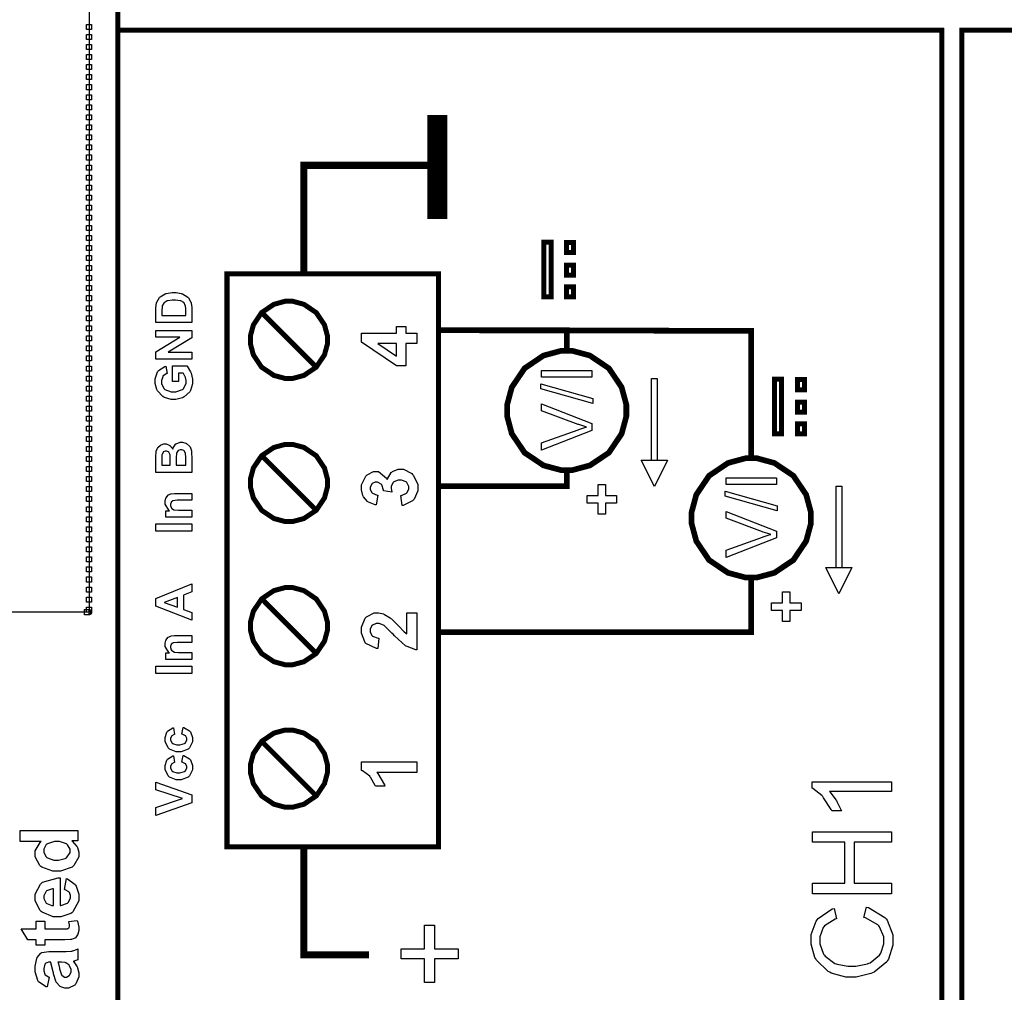
# Model space of a CAD drawing. Units: millimetres. Extents: x 0 to 420, y 0 to 297.
# Drawn here: x 48 to 83, y 138 to 172 of the extents above; entities that cross this region are included whole.
import ezdxf

# ---------------------------------------------------------------- set-up
doc = ezdxf.new("R2010")
doc.units = ezdxf.units.MM

msp = doc.modelspace()

# ---------------------------------------------------------------- linework, layer by layer
at = {"color": 0}
for points, const_width in [([(51.718, 118.396), (51.718, 207.689), (109.552, 207.689), (109.552, 118.396), (51.718, 118.396)], 0.176), ([(66.67, 162.508), (66.67, 164.431), (66.924, 164.431), (66.924, 162.508), (66.67, 162.508)], 0.176), ([(67.467, 164.068), (67.467, 164.42), (67.71, 164.42), (67.71, 164.068), (67.467, 164.068)], 0.176), ([(67.467, 163.276), (67.467, 163.629), (67.71, 163.629), (67.71, 163.276), (67.467, 163.276)], 0.176), ([(55.548, 143.204), (55.548, 163.32), (62.976, 163.32), (62.976, 143.204), (55.548, 143.204)], 0.176), ([(67.467, 162.517), (67.467, 162.868), (67.71, 162.868), (67.71, 162.517), (67.467, 162.517)], 0.176), ([(56.368, 161.001), (56.368, 161.132), (56.474, 161.527), (56.763, 161.959), (57.195, 162.249), (57.59, 162.357), (57.722, 162.357), (57.853, 162.357), (58.249, 162.249), (58.68, 161.959), (58.97, 161.527), (59.077, 161.132), (59.077, 161.001), (59.077, 160.869), (58.97, 160.473), (58.68, 160.042), (58.249, 159.752), (57.853, 159.646), (57.722, 159.646), (57.59, 159.646), (57.195, 159.752), (56.763, 160.042), (56.474, 160.473), (56.368, 160.869), (56.368, 161.001)], 0.176), ([(67.475, 156.429), (67.271, 156.429), (66.659, 156.593), (65.995, 157.04), (65.547, 157.706), (65.383, 158.318), (65.383, 158.521), (65.383, 158.724), (65.547, 159.336), (65.995, 160.002), (66.659, 160.45), (67.271, 160.615), (67.475, 160.615), (67.677, 160.615), (68.289, 160.45), (68.955, 160.002), (69.403, 159.336), (69.568, 158.724), (69.568, 158.521), (69.568, 158.318), (69.403, 157.706), (68.955, 157.04), (68.289, 156.593), (67.677, 156.429), (67.475, 156.429)], 0.2), ([(74.765, 157.699), (74.765, 159.623), (75.018, 159.623), (75.018, 157.699), (74.765, 157.699)], 0.176), ([(75.576, 159.251), (75.576, 159.604), (75.822, 159.604), (75.822, 159.251), (75.576, 159.251)], 0.176), ([(75.576, 158.46), (75.576, 158.811), (75.822, 158.811), (75.822, 158.46), (75.576, 158.46)], 0.176), ([(75.576, 157.699), (75.576, 158.052), (75.822, 158.052), (75.822, 157.699), (75.576, 157.699)], 0.176), ([(56.368, 155.977), (56.368, 156.107), (56.474, 156.503), (56.763, 156.934), (57.195, 157.224), (57.59, 157.331), (57.722, 157.331), (57.853, 157.331), (58.249, 157.224), (58.68, 156.934), (58.97, 156.503), (59.077, 156.107), (59.077, 155.977), (59.077, 155.844), (58.97, 155.449), (58.68, 155.017), (58.249, 154.728), (57.853, 154.622), (57.722, 154.622), (57.59, 154.622), (57.195, 154.728), (56.763, 155.017), (56.474, 155.449), (56.368, 155.844), (56.368, 155.977)], 0.176), ([(73.953, 152.658), (73.749, 152.658), (73.137, 152.822), (72.472, 153.27), (72.024, 153.936), (71.86, 154.547), (71.86, 154.751), (71.86, 154.954), (72.024, 155.565), (72.472, 156.23), (73.137, 156.678), (73.749, 156.843), (73.953, 156.843), (74.156, 156.843), (74.766, 156.678), (75.432, 156.23), (75.881, 155.565), (76.046, 154.954), (76.046, 154.751), (76.046, 154.547), (75.881, 153.936), (75.432, 153.27), (74.766, 152.822), (74.156, 152.658), (73.953, 152.658)], 0.2), ([(56.368, 150.948), (56.368, 151.079), (56.474, 151.475), (56.763, 151.906), (57.195, 152.197), (57.59, 152.304), (57.722, 152.304), (57.853, 152.304), (58.249, 152.197), (58.68, 151.906), (58.97, 151.475), (59.077, 151.079), (59.077, 150.948), (59.077, 150.816), (58.97, 150.42), (58.68, 149.989), (58.249, 149.7), (57.853, 149.593), (57.722, 149.593), (57.59, 149.593), (57.195, 149.7), (56.763, 149.989), (56.474, 150.42), (56.368, 150.816), (56.368, 150.948)], 0.176), ([(56.368, 145.946), (56.368, 146.076), (56.474, 146.472), (56.763, 146.904), (57.195, 147.194), (57.59, 147.302), (57.722, 147.302), (57.853, 147.302), (58.249, 147.194), (58.68, 146.904), (58.97, 146.472), (59.077, 146.076), (59.077, 145.946), (59.077, 145.813), (58.97, 145.418), (58.68, 144.987), (58.249, 144.697), (57.853, 144.591), (57.722, 144.591), (57.59, 144.591), (57.195, 144.697), (56.763, 144.987), (56.474, 145.418), (56.368, 145.813), (56.368, 145.946)], 0.176)]:
    msp.add_lwpolyline(points, close=True, dxfattribs=dict(at, const_width=const_width))
at = {"color": 7}
msp.add_lwpolyline([(35.707, 151.44), (35.707, 186.439), (50.708, 186.439), (50.708, 151.44), (35.707, 151.44)], close=True, dxfattribs=at)
at = {"color": 0}
for points in [[(50.619, 171.901), (50.619, 172.079), (50.795, 172.079), (50.795, 171.901), (50.619, 171.901)], [(50.619, 171.548), (50.619, 171.726), (50.795, 171.726), (50.795, 171.548), (50.619, 171.548)], [(50.619, 171.196), (50.619, 171.373), (50.795, 171.373), (50.795, 171.196), (50.619, 171.196)], [(50.619, 170.844), (50.619, 171.021), (50.795, 171.021), (50.795, 170.844), (50.619, 170.844)], [(50.619, 170.491), (50.619, 170.668), (50.795, 170.668), (50.795, 170.491), (50.619, 170.491)], [(50.619, 170.137), (50.619, 170.315), (50.795, 170.315), (50.795, 170.137), (50.619, 170.137)], [(50.619, 169.784), (50.619, 169.962), (50.795, 169.962), (50.795, 169.784), (50.619, 169.784)], [(50.619, 169.432), (50.619, 169.609), (50.795, 169.609), (50.795, 169.432), (50.619, 169.432)], [(50.619, 169.079), (50.619, 169.257), (50.795, 169.257), (50.795, 169.079), (50.619, 169.079)], [(50.619, 168.726), (50.619, 168.904), (50.795, 168.904), (50.795, 168.726), (50.619, 168.726)], [(50.619, 168.373), (50.619, 168.55), (50.795, 168.55), (50.795, 168.373), (50.619, 168.373)], [(50.619, 168.021), (50.619, 168.197), (50.795, 168.197), (50.795, 168.021), (50.619, 168.021)], [(50.619, 167.668), (50.619, 167.844), (50.795, 167.844), (50.795, 167.668), (50.619, 167.668)], [(50.619, 167.315), (50.619, 167.493), (50.795, 167.493), (50.795, 167.315), (50.619, 167.315)], [(50.619, 166.962), (50.619, 167.138), (50.795, 167.138), (50.795, 166.962), (50.619, 166.962)], [(50.619, 166.609), (50.619, 166.786), (50.795, 166.786), (50.795, 166.609), (50.619, 166.609)], [(50.619, 166.257), (50.619, 166.433), (50.795, 166.433), (50.795, 166.257), (50.619, 166.257)], [(50.619, 165.904), (50.619, 166.082), (50.795, 166.082), (50.795, 165.904), (50.619, 165.904)], [(50.619, 165.551), (50.619, 165.729), (50.795, 165.729), (50.795, 165.551), (50.619, 165.551)], [(50.619, 165.198), (50.619, 165.375), (50.795, 165.375), (50.795, 165.198), (50.619, 165.198)], [(50.619, 164.846), (50.619, 165.022), (50.795, 165.022), (50.795, 164.846), (50.619, 164.846)], [(50.619, 164.493), (50.619, 164.669), (50.795, 164.669), (50.795, 164.493), (50.619, 164.493)], [(50.619, 164.14), (50.619, 164.318), (50.795, 164.318), (50.795, 164.14), (50.619, 164.14)], [(66.67, 162.508), (66.67, 164.431), (66.924, 164.431), (66.924, 162.508), (66.67, 162.508)], [(67.467, 164.068), (67.467, 164.42), (67.71, 164.42), (67.71, 164.068), (67.467, 164.068)], [(50.619, 163.787), (50.619, 163.963), (50.795, 163.963), (50.795, 163.787), (50.619, 163.787)], [(50.619, 163.434), (50.619, 163.611), (50.795, 163.611), (50.795, 163.434), (50.619, 163.434)], [(67.467, 163.276), (67.467, 163.629), (67.71, 163.629), (67.71, 163.276), (67.467, 163.276)], [(50.619, 163.082), (50.619, 163.258), (50.795, 163.258), (50.795, 163.082), (50.619, 163.082)], [(50.619, 162.729), (50.619, 162.907), (50.795, 162.907), (50.795, 162.729), (50.619, 162.729)], [(67.467, 162.517), (67.467, 162.868), (67.71, 162.868), (67.71, 162.517), (67.467, 162.517)], [(50.619, 162.376), (50.619, 162.554), (50.795, 162.554), (50.795, 162.376), (50.619, 162.376)], [(53.05, 161.606), (53.05, 162.07), (53.05, 162.129), (53.07, 162.296), (53.074, 162.31), (53.08, 162.328), (53.176, 162.486), (53.19, 162.5), (53.204, 162.513), (53.375, 162.613), (53.395, 162.62), (53.415, 162.627), (53.623, 162.661), (53.693, 162.661), (53.759, 162.661), (53.942, 162.628), (53.962, 162.623), (53.984, 162.614), (54.17, 162.502), (54.185, 162.488), (54.195, 162.477), (54.279, 162.328), (54.286, 162.31), (54.29, 162.295), (54.313, 162.136), (54.313, 162.084), (54.313, 161.606), (53.05, 161.606)], [(50.619, 162.023), (50.619, 162.2), (50.795, 162.2), (50.795, 162.023), (50.619, 162.023)], [(53.263, 161.859), (54.099, 161.859), (54.099, 162.049), (54.099, 162.088), (54.088, 162.195), (54.087, 162.204), (54.084, 162.213), (54.04, 162.3), (54.035, 162.307), (54.028, 162.312), (53.926, 162.368), (53.912, 162.373), (53.898, 162.377), (53.736, 162.4), (53.682, 162.4), (53.626, 162.4), (53.468, 162.377), (53.456, 162.373), (53.442, 162.368), (53.342, 162.307), (53.335, 162.3), (53.326, 162.292), (53.277, 162.194), (53.275, 162.183), (53.273, 162.173), (53.263, 162.023), (53.263, 161.974), (53.263, 161.859)], [(50.619, 161.671), (50.619, 161.847), (50.795, 161.847), (50.795, 161.671), (50.619, 161.671)], [(50.619, 161.318), (50.619, 161.494), (50.795, 161.494), (50.795, 161.318), (50.619, 161.318)], [(62.21, 160.877), (61.821, 160.877), (61.821, 160.089), (61.498, 160.089), (60.272, 160.924), (60.272, 161.234), (61.497, 161.234), (61.497, 161.473), (61.821, 161.473), (61.821, 161.234), (62.21, 161.234), (62.21, 160.877)], [(50.619, 160.965), (50.619, 161.141), (50.795, 161.141), (50.795, 160.965), (50.619, 160.965)], [(54.313, 160.329), (53.05, 160.329), (53.05, 160.578), (53.896, 161.097), (53.05, 161.097), (53.05, 161.333), (54.313, 161.333), (54.313, 161.078), (53.485, 160.567), (54.313, 160.567), (54.313, 160.329)], [(50.619, 160.612), (50.619, 160.788), (50.795, 160.788), (50.795, 160.612), (50.619, 160.612)], [(61.497, 160.877), (60.84, 160.877), (61.497, 160.434), (61.497, 160.877)], [(50.619, 160.259), (50.619, 160.436), (50.795, 160.436), (50.795, 160.259), (50.619, 160.259)], [(50.619, 159.907), (50.619, 160.083), (50.795, 160.083), (50.795, 159.907), (50.619, 159.907)], [(53.848, 159.542), (53.635, 159.542), (53.635, 160.09), (54.14, 160.09), (54.152, 160.076), (54.265, 159.883), (54.276, 159.858), (54.286, 159.832), (54.334, 159.62), (54.334, 159.55), (54.334, 159.463), (54.265, 159.229), (54.251, 159.205), (54.238, 159.181), (54.039, 158.996), (54.014, 158.983), (53.988, 158.971), (53.754, 158.91), (53.676, 158.91), (53.588, 158.91), (53.351, 158.978), (53.326, 158.993), (53.301, 159.007), (53.103, 159.207), (53.091, 159.234), (53.08, 159.254), (53.027, 159.466), (53.027, 159.537), (53.027, 159.628), (53.11, 159.882), (53.127, 159.904), (53.143, 159.926), (53.371, 160.066), (53.4, 160.073), (53.447, 159.821), (53.43, 159.816), (53.307, 159.733), (53.299, 159.721), (53.29, 159.708), (53.245, 159.58), (53.245, 159.537), (53.245, 159.47), (53.334, 159.288), (53.351, 159.271), (53.369, 159.255), (53.593, 159.174), (53.667, 159.174), (53.751, 159.174), (53.985, 159.256), (54.005, 159.273), (54.023, 159.289), (54.117, 159.473), (54.117, 159.534), (54.117, 159.575), (54.09, 159.681), (54.086, 159.694), (54.081, 159.707), (54.016, 159.822), (54.009, 159.832), (53.848, 159.832), (53.848, 159.542)], [(50.619, 159.554), (50.619, 159.73), (50.795, 159.73), (50.795, 159.554), (50.619, 159.554)], [(66.592, 159.688), (66.592, 159.922), (68.359, 159.922), (68.359, 159.688), (66.592, 159.688)], [(50.619, 159.201), (50.619, 159.377), (50.795, 159.377), (50.795, 159.201), (50.619, 159.201)], [(68.39, 158.771), (66.561, 159.284), (66.561, 159.457), (68.39, 158.946), (68.39, 158.771)], [(70.453, 156.765), (70.453, 159.641), (70.653, 159.641), (70.653, 156.765), (70.453, 156.765)], [(74.765, 157.699), (74.765, 159.623), (75.018, 159.623), (75.018, 157.699), (74.765, 157.699)], [(75.576, 159.251), (75.576, 159.604), (75.822, 159.604), (75.822, 159.251), (75.576, 159.251)], [(50.619, 158.848), (50.619, 159.025), (50.795, 159.025), (50.795, 158.848), (50.619, 158.848)], [(50.619, 158.496), (50.619, 158.672), (50.795, 158.672), (50.795, 158.496), (50.619, 158.496)], [(68.359, 157.817), (66.592, 157.133), (66.592, 157.386), (67.876, 157.846), (67.9, 157.855), (68.142, 157.932), (68.165, 157.939), (68.14, 157.946), (67.899, 158.024), (67.876, 158.034), (66.592, 158.512), (66.592, 158.751), (68.359, 158.059), (68.359, 157.817)], [(75.576, 158.46), (75.576, 158.811), (75.822, 158.811), (75.822, 158.46), (75.576, 158.46)], [(50.619, 158.143), (50.619, 158.319), (50.795, 158.319), (50.795, 158.143), (50.619, 158.143)], [(75.576, 157.699), (75.576, 158.052), (75.822, 158.052), (75.822, 157.699), (75.576, 157.699)], [(50.619, 157.79), (50.619, 157.966), (50.795, 157.966), (50.795, 157.79), (50.619, 157.79)], [(50.619, 157.437), (50.619, 157.613), (50.795, 157.613), (50.795, 157.437), (50.619, 157.437)], [(53.05, 156.349), (53.05, 156.854), (53.05, 156.909), (53.059, 157.065), (53.062, 157.078), (53.063, 157.089), (53.107, 157.199), (53.114, 157.21), (53.12, 157.219), (53.209, 157.299), (53.22, 157.306), (53.231, 157.312), (53.334, 157.345), (53.368, 157.345), (53.408, 157.345), (53.518, 157.305), (53.53, 157.297), (53.543, 157.288), (53.635, 157.181), (53.642, 157.167), (53.647, 157.186), (53.743, 157.334), (53.756, 157.345), (53.769, 157.355), (53.901, 157.407), (53.947, 157.407), (53.988, 157.407), (54.101, 157.373), (54.115, 157.367), (54.127, 157.36), (54.236, 157.268), (54.244, 157.257), (54.251, 157.244), (54.301, 157.102), (54.304, 157.086), (54.305, 157.075), (54.312, 156.818), (54.313, 156.779), (54.313, 156.349), (53.05, 156.349)], [(50.619, 157.084), (50.619, 157.261), (50.795, 157.261), (50.795, 157.084), (50.619, 157.084)], [(53.26, 156.602), (53.553, 156.602), (53.553, 156.77), (53.553, 156.816), (53.548, 156.949), (53.548, 156.956), (53.547, 156.966), (53.509, 157.053), (53.503, 157.06), (53.496, 157.065), (53.426, 157.097), (53.404, 157.097), (53.379, 157.097), (53.314, 157.069), (53.309, 157.064), (53.302, 157.058), (53.266, 156.977), (53.264, 156.967), (53.263, 156.96), (53.26, 156.802), (53.26, 156.75), (53.26, 156.602)], [(53.763, 156.602), (54.099, 156.602), (54.099, 156.839), (54.099, 156.883), (54.093, 157.008), (54.091, 157.016), (54.088, 157.024), (54.047, 157.101), (54.042, 157.108), (54.035, 157.113), (53.959, 157.144), (53.934, 157.144), (53.909, 157.144), (53.843, 157.12), (53.838, 157.116), (53.831, 157.111), (53.784, 157.044), (53.781, 157.036), (53.777, 157.026), (53.763, 156.862), (53.763, 156.809), (53.763, 156.602)], [(50.619, 156.732), (50.619, 156.908), (50.795, 156.908), (50.795, 156.732), (50.619, 156.732)], [(70.552, 155.855), (70.092, 156.776), (71.014, 156.776), (70.552, 155.855)], [(50.619, 156.379), (50.619, 156.555), (50.795, 156.555), (50.795, 156.379), (50.619, 156.379)], [(50.619, 156.026), (50.619, 156.202), (50.795, 156.202), (50.795, 156.026), (50.619, 156.026)], [(68.576, 154.886), (68.576, 155.271), (68.189, 155.271), (68.189, 155.536), (68.576, 155.536), (68.576, 155.92), (68.834, 155.92), (68.834, 155.536), (69.224, 155.536), (69.224, 155.271), (68.834, 155.271), (68.834, 154.886), (68.576, 154.886)], [(73.068, 155.917), (73.068, 156.152), (74.836, 156.152), (74.836, 155.917), (73.068, 155.917)], [(50.619, 155.673), (50.619, 155.85), (50.795, 155.85), (50.795, 155.673), (50.619, 155.673)], [(54.313, 155.61), (54.313, 155.367), (53.846, 155.367), (53.798, 155.367), (53.661, 155.354), (53.655, 155.352), (53.646, 155.349), (53.591, 155.307), (53.587, 155.301), (53.583, 155.294), (53.564, 155.237), (53.564, 155.217), (53.564, 155.188), (53.591, 155.114), (53.598, 155.106), (53.604, 155.097), (53.679, 155.039), (53.689, 155.036), (53.697, 155.033), (53.848, 155.019), (53.898, 155.019), (54.313, 155.019), (54.313, 154.776), (53.397, 154.776), (53.397, 155.001), (53.53, 155.001), (53.504, 155.02), (53.378, 155.231), (53.378, 155.303), (53.378, 155.338), (53.401, 155.438), (53.407, 155.449), (53.41, 155.46), (53.471, 155.542), (53.48, 155.549), (53.486, 155.555), (53.572, 155.593), (53.582, 155.596), (53.591, 155.597), (53.705, 155.61), (53.744, 155.61), (54.313, 155.61)], [(74.868, 155.001), (73.038, 155.512), (73.038, 155.687), (74.868, 155.176), (74.868, 155.001)], [(76.929, 152.994), (76.929, 155.87), (77.13, 155.87), (77.13, 152.994), (76.929, 152.994)], [(50.619, 155.321), (50.619, 155.497), (50.795, 155.497), (50.795, 155.321), (50.619, 155.321)], [(50.619, 154.968), (50.619, 155.144), (50.795, 155.144), (50.795, 154.968), (50.619, 154.968)], [(74.836, 154.047), (73.068, 153.362), (73.068, 153.616), (74.353, 154.076), (74.377, 154.084), (74.618, 154.162), (74.642, 154.169), (74.617, 154.175), (74.376, 154.254), (74.353, 154.263), (73.068, 154.742), (73.068, 154.98), (74.836, 154.288), (74.836, 154.047)], [(50.619, 154.615), (50.619, 154.791), (50.795, 154.791), (50.795, 154.615), (50.619, 154.615)], [(53.05, 154.281), (53.05, 154.536), (54.313, 154.536), (54.313, 154.281), (53.05, 154.281)], [(50.619, 154.262), (50.619, 154.438), (50.795, 154.438), (50.795, 154.262), (50.619, 154.262)], [(50.619, 153.909), (50.619, 154.086), (50.795, 154.086), (50.795, 153.909), (50.619, 153.909)], [(50.619, 153.557), (50.619, 153.733), (50.795, 153.733), (50.795, 153.557), (50.619, 153.557)], [(50.619, 153.204), (50.619, 153.38), (50.795, 153.38), (50.795, 153.204), (50.619, 153.204)], [(50.619, 152.851), (50.619, 153.027), (50.795, 153.027), (50.795, 152.851), (50.619, 152.851)], [(77.03, 152.083), (76.569, 153.006), (77.49, 153.006), (77.03, 152.083)], [(50.619, 152.498), (50.619, 152.675), (50.795, 152.675), (50.795, 152.498), (50.619, 152.498)], [(50.619, 152.146), (50.619, 152.322), (50.795, 152.322), (50.795, 152.146), (50.619, 152.146)], [(54.313, 152.43), (54.313, 152.151), (54.026, 152.041), (54.026, 151.535), (54.313, 151.43), (54.313, 151.16), (53.05, 151.651), (53.05, 151.924), (54.313, 152.43)], [(75.054, 151.116), (75.054, 151.499), (74.665, 151.499), (74.665, 151.765), (75.054, 151.765), (75.054, 152.15), (75.312, 152.15), (75.312, 151.765), (75.701, 151.765), (75.701, 151.499), (75.312, 151.499), (75.312, 151.116), (75.054, 151.116)], [(50.619, 151.793), (50.619, 151.969), (50.795, 151.969), (50.795, 151.793), (50.619, 151.793)], [(53.813, 151.961), (53.344, 151.785), (53.813, 151.613), (53.813, 151.961)], [(50.795, 151.44), (50.707, 151.352), (50.55, 151.352), (50.55, 151.528), (50.707, 151.528), (50.795, 151.44)], [(50.619, 151.44), (50.619, 151.616), (50.795, 151.616), (50.795, 151.44), (50.619, 151.44)], [(50.707, 151.352), (50.707, 151.528), (50.712, 151.527), (50.717, 151.527), (50.721, 151.527), (50.725, 151.525), (50.729, 151.525), (50.733, 151.524), (50.737, 151.523), (50.741, 151.521), (50.746, 151.518), (50.75, 151.517), (50.754, 151.514), (50.756, 151.513), (50.761, 151.51), (50.763, 151.508), (50.766, 151.505), (50.77, 151.502), (50.773, 151.499), (50.776, 151.495), (50.778, 151.493), (50.78, 151.488), (50.783, 151.485), (50.785, 151.481), (50.787, 151.477), (50.788, 151.475), (50.79, 151.469), (50.791, 151.466), (50.792, 151.462), (50.794, 151.458), (50.794, 151.452), (50.795, 151.448), (50.795, 151.444), (50.795, 151.435), (50.795, 151.43), (50.794, 151.426), (50.794, 151.422), (50.792, 151.418), (50.791, 151.414), (50.79, 151.409), (50.788, 151.406), (50.787, 151.401), (50.785, 151.397), (50.783, 151.393), (50.78, 151.39), (50.778, 151.386), (50.776, 151.384), (50.773, 151.381), (50.77, 151.376), (50.766, 151.374), (50.763, 151.371), (50.761, 151.368), (50.756, 151.366), (50.754, 151.364), (50.75, 151.361), (50.746, 151.36), (50.741, 151.359), (50.737, 151.357), (50.733, 151.356), (50.729, 151.355), (50.725, 151.353), (50.721, 151.353), (50.717, 151.352), (50.712, 151.352), (50.707, 151.352)], [(61.866, 151.417), (62.21, 151.417), (62.21, 150.12), (62.176, 150.123), (61.869, 150.229), (61.84, 150.246), (61.811, 150.263), (61.425, 150.61), (61.378, 150.663), (61.338, 150.704), (61.075, 150.959), (61.061, 150.969), (61.042, 150.981), (60.888, 151.044), (60.837, 151.044), (60.788, 151.044), (60.656, 150.989), (60.645, 150.978), (60.634, 150.967), (60.579, 150.838), (60.579, 150.795), (60.579, 150.748), (60.637, 150.621), (60.649, 150.61), (60.66, 150.598), (60.853, 150.533), (60.881, 150.532), (60.844, 150.163), (60.793, 150.168), (60.426, 150.34), (60.404, 150.369), (60.382, 150.398), (60.272, 150.701), (60.272, 150.803), (60.272, 150.915), (60.4, 151.225), (60.426, 151.253), (60.451, 151.279), (60.72, 151.417), (60.809, 151.417), (60.871, 151.417), (61.037, 151.376), (61.057, 151.37), (61.077, 151.361), (61.282, 151.237), (61.304, 151.221), (61.318, 151.21), (61.523, 151.007), (61.55, 150.978), (61.577, 150.948), (61.753, 150.763), (61.763, 150.756), (61.771, 150.748), (61.857, 150.685), (61.866, 150.681), (61.866, 151.417)], [(54.313, 150.617), (54.313, 150.375), (53.846, 150.375), (53.798, 150.375), (53.661, 150.361), (53.655, 150.358), (53.646, 150.355), (53.591, 150.314), (53.587, 150.309), (53.583, 150.302), (53.564, 150.244), (53.564, 150.225), (53.564, 150.196), (53.591, 150.121), (53.598, 150.113), (53.604, 150.105), (53.679, 150.047), (53.689, 150.044), (53.697, 150.04), (53.848, 150.026), (53.898, 150.026), (54.313, 150.026), (54.313, 149.784), (53.397, 149.784), (53.397, 150.008), (53.53, 150.008), (53.504, 150.027), (53.378, 150.238), (53.378, 150.31), (53.378, 150.346), (53.401, 150.445), (53.407, 150.456), (53.41, 150.467), (53.471, 150.55), (53.48, 150.557), (53.486, 150.562), (53.572, 150.601), (53.582, 150.604), (53.591, 150.605), (53.705, 150.617), (53.744, 150.617), (54.313, 150.617)], [(53.05, 149.289), (53.05, 149.544), (54.313, 149.544), (54.313, 149.289), (53.05, 149.289)], [(62.21, 146.184), (62.21, 145.813), (60.814, 145.813), (60.845, 145.779), (61.078, 145.381), (61.093, 145.335), (60.758, 145.335), (60.75, 145.359), (60.601, 145.622), (60.579, 145.651), (60.557, 145.678), (60.301, 145.873), (60.272, 145.884), (60.272, 146.184), (62.21, 146.184)], [(54.313, 144.749), (53.05, 144.299), (53.05, 144.576), (53.985, 144.895), (53.05, 145.206), (53.05, 145.476), (54.313, 145.025), (54.313, 144.749)], [(78.878, 145.485), (78.878, 145.145), (76.706, 145.145), (76.726, 145.125), (76.921, 144.856), (76.941, 144.823), (76.96, 144.788), (77.107, 144.489), (77.117, 144.463), (76.788, 144.463), (76.764, 144.51), (76.494, 144.927), (76.463, 144.963), (76.429, 144.998), (76.119, 145.251), (76.09, 145.266), (76.09, 145.485), (78.878, 145.485)], [(50.313, 143.771), (50.313, 143.41), (50.098, 143.41), (50.118, 143.395), (50.274, 143.218), (50.285, 143.199), (50.295, 143.179), (50.346, 143.009), (50.346, 142.953), (50.346, 142.844), (50.175, 142.55), (50.142, 142.521), (50.107, 142.491), (49.708, 142.341), (49.575, 142.341), (49.434, 142.341), (49.042, 142.485), (49.011, 142.516), (48.977, 142.545), (48.818, 142.855), (48.818, 142.958), (48.818, 143.064), (48.987, 143.352), (49.022, 143.383), (48.292, 143.383), (48.292, 143.771), (50.313, 143.771)], [(78.878, 141.551), (76.102, 141.551), (76.102, 141.921), (77.242, 141.921), (77.242, 143.359), (76.102, 143.359), (76.102, 143.727), (78.878, 143.727), (78.878, 143.359), (77.569, 143.359), (77.569, 141.921), (78.878, 141.921), (78.878, 141.551)], [(49.549, 142.738), (49.633, 142.738), (49.87, 142.792), (49.888, 142.802), (49.913, 142.818), (50.04, 143.002), (50.04, 143.064), (50.04, 143.121), (49.945, 143.275), (49.927, 143.292), (49.908, 143.307), (49.667, 143.385), (49.586, 143.385), (49.496, 143.385), (49.242, 143.309), (49.224, 143.294), (49.205, 143.279), (49.114, 143.115), (49.114, 143.062), (49.114, 143.004), (49.203, 142.847), (49.223, 142.831), (49.241, 142.815), (49.472, 142.738), (49.549, 142.738)], [(49.847, 141.701), (49.913, 142.087), (49.948, 142.075), (50.216, 141.879), (50.235, 141.853), (50.254, 141.825), (50.346, 141.544), (50.346, 141.451), (50.346, 141.308), (50.138, 140.917), (50.097, 140.887), (50.062, 140.862), (49.709, 140.742), (49.592, 140.742), (49.449, 140.742), (49.057, 140.901), (49.023, 140.932), (48.988, 140.964), (48.818, 141.3), (48.818, 141.413), (48.818, 141.542), (48.997, 141.895), (49.033, 141.927), (49.069, 141.959), (49.617, 142.109), (49.691, 142.108), (49.691, 141.139), (49.72, 141.139), (49.943, 141.218), (49.96, 141.233), (49.975, 141.247), (50.056, 141.404), (50.056, 141.456), (50.056, 141.493), (50.015, 141.597), (50.007, 141.608), (49.999, 141.617), (49.865, 141.696), (49.847, 141.701)], [(49.454, 141.725), (49.425, 141.723), (49.215, 141.652), (49.201, 141.638), (49.186, 141.624), (49.114, 141.484), (49.114, 141.437), (49.114, 141.384), (49.19, 141.241), (49.205, 141.227), (49.22, 141.214), (49.395, 141.146), (49.454, 141.146), (49.454, 141.725)], [(48.848, 140.587), (49.155, 140.587), (49.155, 140.322), (49.747, 140.322), (49.799, 140.322), (49.95, 140.327), (49.956, 140.329), (49.96, 140.33), (50, 140.358), (50.004, 140.363), (50.007, 140.367), (50.023, 140.413), (50.023, 140.428), (50.023, 140.467), (49.992, 140.566), (49.986, 140.584), (50.288, 140.618), (50.297, 140.595), (50.346, 140.382), (50.346, 140.312), (50.346, 140.264), (50.315, 140.137), (50.31, 140.124), (50.303, 140.108), (50.227, 140.005), (50.219, 139.999), (50.209, 139.993), (50.084, 139.947), (50.069, 139.946), (50.056, 139.943), (49.859, 139.933), (49.795, 139.933), (49.155, 139.933), (49.155, 139.754), (48.848, 139.754), (48.848, 139.933), (48.556, 139.933), (48.327, 140.322), (48.848, 140.322), (48.848, 140.587)], [(63.665, 139.266), (62.832, 139.266), (62.832, 138.441), (62.486, 138.441), (62.486, 139.266), (61.661, 139.266), (61.661, 139.619), (62.486, 139.619), (62.486, 140.445), (62.832, 140.445), (62.832, 139.619), (63.665, 139.619), (63.665, 139.266)], [(49.3, 138.628), (49.235, 138.281), (49.199, 138.291), (48.936, 138.459), (48.92, 138.484), (48.902, 138.507), (48.818, 138.812), (48.818, 138.913), (48.818, 139.01), (48.867, 139.277), (48.878, 139.3), (48.888, 139.32), (49.017, 139.468), (49.034, 139.477), (49.049, 139.485), (49.297, 139.529), (49.38, 139.529), (49.832, 139.526), (49.902, 139.526), (50.1, 139.539), (50.116, 139.544), (50.131, 139.546), (50.295, 139.604), (50.313, 139.614), (50.313, 139.231), (50.306, 139.228), (50.211, 139.196), (50.198, 139.193), (50.191, 139.192), (50.154, 139.179), (50.153, 139.179), (50.168, 139.163), (50.289, 138.985), (50.297, 138.968), (50.305, 138.948), (50.346, 138.781), (50.346, 138.726), (50.346, 138.637), (50.243, 138.391), (50.223, 138.371), (50.203, 138.349), (49.986, 138.241), (49.914, 138.241), (49.859, 138.241), (49.709, 138.289), (49.694, 138.299), (49.677, 138.309), (49.553, 138.448), (49.545, 138.466), (49.535, 138.482), (49.461, 138.738), (49.455, 138.773), (49.446, 138.817), (49.367, 139.13), (49.361, 139.148), (49.322, 139.148), (49.28, 139.148), (49.168, 139.101), (49.161, 139.093), (49.152, 139.083), (49.114, 138.934), (49.114, 138.884), (49.114, 138.843), (49.148, 138.732), (49.155, 138.722), (49.162, 138.712), (49.282, 138.634), (49.3, 138.628)], [(49.611, 139.148), (49.615, 139.135), (49.665, 138.94), (49.671, 138.913), (49.676, 138.886), (49.732, 138.712), (49.738, 138.704), (49.747, 138.69), (49.842, 138.628), (49.875, 138.628), (49.909, 138.628), (50.003, 138.678), (50.013, 138.689), (50.023, 138.699), (50.073, 138.806), (50.073, 138.842), (50.073, 138.892), (50.015, 139.025), (50.004, 139.042), (49.994, 139.053), (49.89, 139.129), (49.877, 139.133), (49.869, 139.135), (49.732, 139.148), (49.688, 139.148), (49.611, 139.148)]]:
    msp.add_lwpolyline(points, close=True, dxfattribs=at)
for points, const_width in [([(51.675, 171.872), (80.722, 171.872)], 0.176), ([(80.644, 136.783), (80.644, 171.956)], 0.176), ([(81.258, 171.872), (109.553, 171.872)], 0.176), ([(81.343, 136.776), (81.343, 171.949)], 0.176), ([(62.933, 168.898), (62.933, 165.249)], 0.706), ([(58.246, 163.337), (58.246, 167.132), (62.831, 167.132)], 0.254), ([(58.673, 160.054), (56.77, 161.957)], 0.176), ([(67.475, 160.615), (67.48, 161.339), (62.976, 161.339), (73.953, 161.318), (73.953, 156.843)], 0.2), ([(58.673, 155.03), (56.77, 156.933)], 0.176), ([(67.475, 156.429), (67.48, 155.865), (62.976, 155.865)], 0.2), ([(73.953, 152.658), (73.953, 150.74), (62.976, 150.74)], 0.2), ([(58.673, 150.001), (56.77, 151.905)], 0.176), ([(58.673, 144.999), (56.77, 146.902)], 0.176), ([(58.246, 143.204), (58.246, 139.408), (60.539, 139.408)], 0.254)]:
    msp.add_lwpolyline(points, dxfattribs=dict(at, const_width=const_width))
at = {"color": 7}
for points in [[(67.475, 156.429), (67.271, 156.429), (66.659, 156.593), (65.995, 157.04), (65.547, 157.706), (65.383, 158.318), (65.383, 158.521), (65.383, 158.724), (65.547, 159.336), (65.995, 160.002), (66.659, 160.45), (67.271, 160.615), (67.475, 160.615), (67.677, 160.615), (68.289, 160.45), (68.955, 160.002), (69.403, 159.336), (69.568, 158.724), (69.568, 158.521), (69.568, 158.318), (69.403, 157.706), (68.955, 157.04), (68.289, 156.593), (67.677, 156.429), (67.475, 156.429)], [(73.953, 152.658), (73.749, 152.658), (73.137, 152.822), (72.472, 153.27), (72.024, 153.936), (71.86, 154.547), (71.86, 154.751), (71.86, 154.954), (72.024, 155.565), (72.472, 156.23), (73.137, 156.678), (73.749, 156.843), (73.953, 156.843), (74.156, 156.843), (74.766, 156.678), (75.432, 156.23), (75.881, 155.565), (76.046, 154.954), (76.046, 154.751), (76.046, 154.547), (75.881, 153.936), (75.432, 153.27), (74.766, 152.822), (74.156, 152.658), (73.953, 152.658)]]:
    msp.add_lwpolyline(points, dxfattribs=at)
at = {"color": 0}
for points in [[(61.698, 155.18), (61.655, 155.537), (61.677, 155.54), (61.851, 155.615), (61.863, 155.628), (61.874, 155.64), (61.935, 155.767), (61.935, 155.81), (61.935, 155.857), (61.862, 155.988), (61.848, 156.001), (61.833, 156.014), (61.669, 156.08), (61.615, 156.08), (61.56, 156.08), (61.407, 156.018), (61.395, 156.006), (61.381, 155.993), (61.314, 155.865), (61.314, 155.823), (61.314, 155.781), (61.336, 155.67), (61.341, 155.655), (61.042, 155.697), (61.042, 155.722), (60.987, 155.91), (60.976, 155.924), (60.963, 155.937), (60.835, 156.004), (60.793, 156.004), (60.753, 156.004), (60.647, 155.956), (60.637, 155.946), (60.627, 155.937), (60.579, 155.828), (60.579, 155.792), (60.579, 155.751), (60.634, 155.64), (60.645, 155.629), (60.656, 155.618), (60.816, 155.549), (60.838, 155.548), (60.779, 155.206), (60.749, 155.212), (60.514, 155.301), (60.498, 155.314), (60.48, 155.325), (60.342, 155.492), (60.332, 155.513), (60.321, 155.534), (60.272, 155.734), (60.272, 155.801), (60.272, 155.91), (60.417, 156.211), (60.446, 156.238), (60.469, 156.26), (60.692, 156.375), (60.768, 156.375), (60.869, 156.375), (61.148, 156.142), (61.175, 156.096), (61.18, 156.124), (61.314, 156.344), (61.334, 156.361), (61.355, 156.377), (61.562, 156.459), (61.632, 156.459), (61.74, 156.459), (62.035, 156.304), (62.065, 156.274), (62.094, 156.242), (62.242, 155.92), (62.242, 155.813), (62.242, 155.704), (62.117, 155.407), (62.092, 155.38), (62.066, 155.351), (61.738, 155.184), (61.698, 155.18)], [(53.667, 147.384), (53.71, 147.146), (53.697, 147.143), (53.609, 147.098), (53.604, 147.091), (53.597, 147.084), (53.568, 147.005), (53.568, 146.981), (53.568, 146.943), (53.619, 146.844), (53.63, 146.836), (53.639, 146.826), (53.788, 146.781), (53.839, 146.781), (53.896, 146.781), (54.057, 146.826), (54.069, 146.836), (54.081, 146.844), (54.137, 146.948), (54.137, 146.983), (54.137, 147.011), (54.102, 147.088), (54.097, 147.097), (54.09, 147.103), (53.978, 147.154), (53.963, 147.158), (54.005, 147.395), (54.031, 147.389), (54.236, 147.27), (54.25, 147.254), (54.263, 147.236), (54.333, 147.037), (54.333, 146.972), (54.333, 146.893), (54.228, 146.672), (54.207, 146.653), (54.185, 146.632), (53.938, 146.533), (53.857, 146.533), (53.769, 146.533), (53.525, 146.632), (53.504, 146.653), (53.482, 146.672), (53.378, 146.899), (53.378, 146.976), (53.378, 147.042), (53.437, 147.226), (53.449, 147.243), (53.46, 147.259), (53.642, 147.376), (53.667, 147.384)], [(53.667, 146.4), (53.71, 146.162), (53.697, 146.159), (53.609, 146.114), (53.604, 146.107), (53.597, 146.1), (53.568, 146.022), (53.568, 145.996), (53.568, 145.959), (53.619, 145.86), (53.63, 145.852), (53.639, 145.842), (53.788, 145.798), (53.839, 145.798), (53.896, 145.798), (54.057, 145.842), (54.069, 145.852), (54.081, 145.86), (54.137, 145.964), (54.137, 145.999), (54.137, 146.027), (54.102, 146.104), (54.097, 146.113), (54.09, 146.119), (53.978, 146.17), (53.963, 146.174), (54.005, 146.413), (54.031, 146.406), (54.236, 146.288), (54.25, 146.271), (54.263, 146.253), (54.333, 146.055), (54.333, 145.988), (54.333, 145.908), (54.228, 145.688), (54.207, 145.669), (54.185, 145.648), (53.938, 145.55), (53.857, 145.55), (53.769, 145.55), (53.525, 145.65), (53.504, 145.67), (53.482, 145.689), (53.378, 145.917), (53.378, 145.994), (53.378, 146.06), (53.437, 146.242), (53.449, 146.259), (53.46, 146.275), (53.642, 146.393), (53.667, 146.4)], [(77.902, 140.719), (77.996, 141.088), (78.071, 141.069), (78.646, 140.721), (78.687, 140.672), (78.725, 140.621), (78.924, 140.107), (78.924, 139.936), (78.924, 139.753), (78.772, 139.253), (78.742, 139.206), (78.71, 139.158), (78.269, 138.801), (78.211, 138.777), (78.153, 138.752), (77.638, 138.63), (77.467, 138.63), (77.277, 138.63), (76.764, 138.767), (76.71, 138.795), (76.657, 138.823), (76.248, 139.217), (76.22, 139.268), (76.191, 139.319), (76.052, 139.786), (76.052, 139.941), (76.052, 140.117), (76.228, 140.595), (76.264, 140.643), (76.298, 140.69), (76.796, 141.019), (76.861, 141.039), (76.946, 140.677), (76.895, 140.661), (76.526, 140.427), (76.504, 140.396), (76.48, 140.365), (76.366, 140.041), (76.366, 139.933), (76.366, 139.798), (76.493, 139.433), (76.519, 139.397), (76.544, 139.362), (76.888, 139.109), (76.932, 139.096), (76.975, 139.08), (77.343, 139.009), (77.466, 139.009), (77.62, 139.009), (78.04, 139.094), (78.085, 139.112), (78.128, 139.129), (78.458, 139.396), (78.48, 139.433), (78.5, 139.469), (78.611, 139.795), (78.611, 139.906), (78.611, 140.035), (78.46, 140.392), (78.432, 140.428), (78.401, 140.464), (77.96, 140.706), (77.902, 140.719)]]:
    msp.add_lwpolyline(points, dxfattribs=at)

doc.saveas('drawing.dxf')
